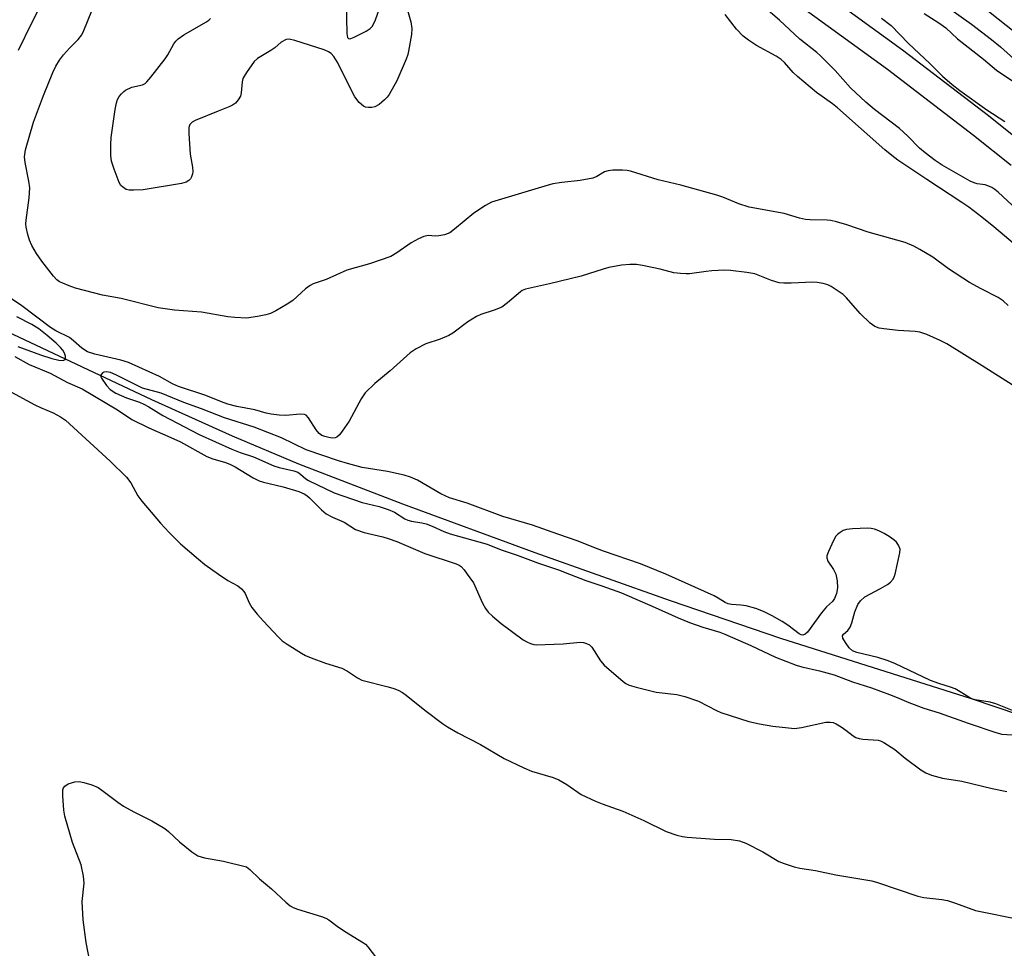
# Model space of a CAD drawing. Units: inches. Extents: x 1171770 to 1177770, y 525460 to 529460.
# Drawn here: x 1174879 to 1175120, y 527908 to 528136 of the extents above; entities that cross this region are included whole.
import ezdxf

# ---------------------------------------------------------------- set-up
doc = ezdxf.new("R2010")
doc.units = ezdxf.units.IN
doc.header["$MEASUREMENT"] = 0
for name, color, linetype in [('HYDRO-Single Line Stream', 4, 'Continuous'), ('HYDRO-Water Body', 4, 'Continuous'), ('TRANS-Non Street Sidewalk', 7, 'Continuous'), ('Undefined', 1, 'Continuous')]:
    doc.layers.add(name, color=color, linetype=linetype)

msp = doc.modelspace()

# ---------------------------------------------------------------- linework, layer by layer
at = {"layer": 'HYDRO-Single Line Stream'}
msp.add_lwpolyline([(1175123.67, 527965.5), (1175111.84, 527969.5), (1175065.2, 527984.25), (1175038.14, 527993.46), (1175005.1, 528005.2), (1174972.66, 528017.16), (1174947.28, 528026.95), (1174931.06, 528033.75), (1174911.3, 528042.63), (1174834.91, 528078.65)], dxfattribs=at)
at = {"layer": 'HYDRO-Water Body'}
msp.add_lwpolyline([(1175194.39, 528075.53), (1175089.27, 528158.92)], dxfattribs=at)
at = {"layer": 'TRANS-Non Street Sidewalk'}
msp.add_lwpolyline([(1175121.55, 528099.96), (1175112.31, 528107.33), (1175091.24, 528123.49), (1175053.36, 528151.04), (1175034.41, 528164.93), (1175023.36, 528173.38), (1174993.92, 528197.96), (1174970.2, 528215.96), (1174961.88, 528222.85), (1174941.34, 528240.45), (1174916.73, 528260.48), (1174887.01, 528283.78), (1174890.91, 528288.44), (1174920.48, 528265.26), (1174945.22, 528245.12), (1174965.61, 528227.65), (1174974.01, 528220.7), (1174997.71, 528202.71), (1175027.13, 528178.15), (1175038.11, 528169.75), (1175056.96, 528155.93), (1175094.91, 528128.34), (1175115.93, 528112.23), (1175125.47, 528104.61)], dxfattribs=at)
at = {"layer": 'Undefined'}
for points, elevation in [([(1174878.7, 528128.19), (1174881.82, 528134.74), (1174890.42, 528151.73)], 200), ([(1174973.38, 528139.69), (1174974.62, 528135.19), (1174974.93, 528133.5), (1174974.82, 528132.05), (1174974.1, 528127.98), (1174973.89, 528127.13), (1174973.5, 528126.04), (1174971.19, 528120.69), (1174969.31, 528117.41), (1174968.83, 528116.69), (1174968.24, 528116.04), (1174966.87, 528114.9), (1174965.87, 528114.34), (1174965.1, 528114.19), (1174964.32, 528114.18), (1174963.55, 528114.3), (1174963.08, 528114.51), (1174962.04, 528115.42), (1174960.97, 528116.78), (1174956.65, 528125.33), (1174955.82, 528126.66), (1174955.13, 528127.4), (1174954.51, 528127.83), (1174953.43, 528128.29), (1174946.31, 528130.6), (1174944.9, 528130.9), (1174944.12, 528130.8), (1174942.95, 528130.21), (1174941.35, 528128.79), (1174940.39, 528128.1), (1174937.12, 528126.22), (1174936.31, 528125.44), (1174934.46, 528122.79), (1174933.59, 528121.28), (1174933.36, 528120.45), (1174933.13, 528117.8), (1174932.95, 528116.96), (1174932.44, 528116.03), (1174931.72, 528115.23), (1174931.02, 528114.73), (1174930.4, 528114.42), (1174927.49, 528113.32), (1174921.88, 528110.99), (1174921.15, 528110.59), (1174920.59, 528110.06), (1174920.35, 528109.31), (1174920.34, 528107.86), (1174920.7, 528102.75), (1174921.2, 528099.56), (1174921.28, 528098.48), (1174921.22, 528097.95), (1174920.98, 528097.19), (1174920.73, 528096.73), (1174920.38, 528096.35), (1174919.68, 528095.92), (1174918.57, 528095.6), (1174909.18, 528094.06), (1174906.89, 528093.93), (1174905.77, 528093.96), (1174904.99, 528094.16), (1174904.1, 528094.74), (1174903.73, 528095.13), (1174903.3, 528095.85), (1174902.05, 528099.11), (1174901.44, 528101.04), (1174901.29, 528102.47), (1174901.23, 528105.1), (1174901.36, 528106.83), (1174902.32, 528113.67), (1174902.65, 528115.34), (1174902.91, 528116.13), (1174903.33, 528116.85), (1174903.84, 528117.53), (1174904.43, 528118.13), (1174904.87, 528118.47), (1174906.41, 528119.17), (1174908.99, 528119.75), (1174909.66, 528120.1), (1174910.08, 528120.48), (1174911.05, 528121.61), (1174914.55, 528126.11), (1174915.18, 528127.11), (1174916.63, 528129.78), (1174917.12, 528130.42), (1174917.71, 528131), (1174919.14, 528131.99), (1174924.52, 528135.11), (1174925.23, 528135.59), (1174925.63, 528135.96)], 204), ([(1174958.85, 528140.03), (1174958.96, 528132.28), (1174959.13, 528131.3), (1174959.38, 528131.04), (1174959.56, 528131), (1174960, 528131.08), (1174960.75, 528131.39), (1174963.7, 528132.91), (1174964.7, 528133.52), (1174965.28, 528134.11), (1174966, 528135.64), (1174968.06, 528141.55)], 204), ([(1175105.07, 528139.41), (1175111.78, 528134.62), (1175116.69, 528130.87), (1175118.89, 528129.05), (1175122.99, 528125.34)], 202), ([(1175120.78, 528065.71), (1175119.54, 528066.91), (1175118.33, 528067.68), (1175114.19, 528069.78), (1175111.29, 528071.41), (1175106.22, 528074.75), (1175102.38, 528077.54), (1175099.2, 528079.47), (1175097.68, 528080.26), (1175095.55, 528081.13), (1175086.57, 528083.67), (1175081.34, 528085.48), (1175078.79, 528086.21), (1175077.36, 528086.55), (1175076.48, 528086.66), (1175072.34, 528086.69), (1175071.17, 528086.78), (1175069.77, 528087.11), (1175065.95, 528088.23), (1175057.45, 528089.83), (1175054.93, 528090.6), (1175050.94, 528092.23), (1175049.55, 528092.7), (1175040.69, 528095.2), (1175035.16, 528096.46), (1175028.38, 528098.65), (1175027.55, 528098.8), (1175026.4, 528098.86), (1175024.08, 528098.84), (1175022.95, 528098.73), (1175022.02, 528098.41), (1175020.16, 528097.33), (1175019.15, 528096.92), (1175016.09, 528096.36), (1175011.57, 528095.88), (1175009.41, 528095.49), (1175007.44, 528094.96), (1174994.4, 528091.03), (1174992.9, 528090.24), (1174990.08, 528088.31), (1174985.36, 528084.38), (1174984.17, 528083.56), (1174982.88, 528083.07), (1174981.52, 528082.78), (1174980.72, 528082.74), (1174978.9, 528082.89), (1174977.85, 528082.66), (1174976.55, 528082.07), (1174974.77, 528081.11), (1174971.24, 528078.59), (1174969.72, 528077.7), (1174964.5, 528075.97), (1174959.03, 528074.39), (1174953.91, 528072.08), (1174950.72, 528071.06), (1174950.01, 528070.66), (1174948.89, 528069.84), (1174945.76, 528066.99), (1174944.37, 528066.03), (1174941.59, 528064.45), (1174940.29, 528063.81), (1174939.17, 528063.45), (1174937.12, 528063.03), (1174934.47, 528062.65), (1174931.63, 528062.77), (1174929.92, 528063), (1174923.45, 528064.12), (1174916.86, 528064.62), (1174912.83, 528065.16), (1174903.79, 528067.42), (1174899.21, 528068.3), (1174892.64, 528070.01), (1174891.04, 528070.55), (1174889.48, 528071.19), (1174888.73, 528071.56), (1174888.06, 528072.04), (1174887.27, 528072.88), (1174884.36, 528076.58), (1174883.05, 528078.48), (1174881.96, 528080.46), (1174881.35, 528081.73), (1174880.92, 528083.14), (1174880.54, 528084.87), (1174880.47, 528085.74), (1174880.52, 528086.6), (1174881.26, 528092.09), (1174881.42, 528094.53), (1174881.21, 528096.19), (1174880.26, 528100.72), (1174880.11, 528102.15), (1174880.42, 528103.8), (1174882.35, 528110.63), (1174884.77, 528117.12), (1174887.1, 528122.79), (1174887.81, 528124.33), (1174888.69, 528125.76), (1174889.71, 528127.11), (1174891.17, 528128.75), (1174893.28, 528130.82), (1174894.16, 528131.99), (1174894.66, 528133.02), (1174896.64, 528137.84)], 202), ([(1175123.58, 528079.67), (1175117.25, 528085.03), (1175114.35, 528087.37), (1175111.18, 528089.77), (1175109.47, 528090.97), (1175100.87, 528096.57), (1175093.76, 528101.34), (1175092.29, 528102.41), (1175090.59, 528103.84), (1175079.06, 528114.09), (1175077.77, 528115.11), (1175073.93, 528117.87), (1175069.24, 528121.76), (1175068.18, 528122.76), (1175066.03, 528125.22), (1175065.21, 528125.97), (1175064.02, 528126.77), (1175059.18, 528129.35), (1175057.29, 528130.63), (1175055.95, 528131.66), (1175054.31, 528133.34), (1175051.58, 528136.97)], 204), ([(1175121.72, 528090.27), (1175118.37, 528093.44), (1175117.52, 528094.16), (1175116.82, 528094.59), (1175115.84, 528095.04), (1175115.12, 528095.23), (1175113.23, 528095.48), (1175112.48, 528095.73), (1175111.49, 528096.2), (1175104.61, 528100.09), (1175102.92, 528101.24), (1175100.44, 528103.13), (1175099.12, 528104.27), (1175096.21, 528107.21), (1175094.19, 528109.09), (1175088.05, 528113.73), (1175085.98, 528115.51), (1175082.2, 528119.04), (1175078.46, 528123.23), (1175074.89, 528126.85), (1175074.01, 528127.62), (1175069.84, 528130.9), (1175064.88, 528135.55), (1175060.98, 528138.83)], 206), ([(1175100.22, 528137.18), (1175103.83, 528134.87), (1175105.52, 528133.65), (1175108.35, 528131.03), (1175114.74, 528125.98), (1175117.91, 528123.31), (1175124.39, 528118.97)], 204), ([(1175089.82, 528136.05), (1175092.17, 528134.24), (1175096.37, 528129.89), (1175101.63, 528124.94), (1175104.75, 528121.87), (1175107.12, 528119.81), (1175108.99, 528118.37), (1175115.56, 528113.64), (1175119.94, 528110.78)], 206), ([(1175128.2, 528042.26), (1175114.45, 528050.97), (1175105.75, 528056.33), (1175104.18, 528057.21), (1175100.89, 528058.62), (1175099.21, 528059.19), (1175098.05, 528059.36), (1175093.91, 528059.65), (1175090.36, 528060), (1175089.2, 528060.22), (1175088.19, 528060.62), (1175087.06, 528061.44), (1175084.55, 528063.81), (1175081.25, 528067.61), (1175080.4, 528068.43), (1175079.21, 528069.28), (1175077.46, 528070.38), (1175076.67, 528070.77), (1175075.55, 528071.11), (1175074.09, 528071.39), (1175073, 528071.47), (1175067.66, 528071.24), (1175065.92, 528071.23), (1175064.77, 528071.32), (1175062.88, 528071.88), (1175058.79, 528073.45), (1175056.82, 528073.8), (1175052.83, 528074.32), (1175051.41, 528074.35), (1175048.28, 528074.22), (1175046.92, 528074.09), (1175042.86, 528073.5), (1175042.03, 528073.46), (1175040.65, 528073.54), (1175039, 528073.76), (1175035.63, 528074.65), (1175031.32, 528075.55), (1175029.88, 528075.75), (1175028.19, 528075.77), (1175026.21, 528075.65), (1175023.12, 528075.03), (1175021.72, 528074.65), (1175016.35, 528072.94), (1175008.56, 528071.02), (1175002.72, 528069.74), (1175001.92, 528069.42), (1175001.44, 528069.11), (1174998.32, 528066.38), (1174996.89, 528065.36), (1174995.03, 528064.56), (1174991.79, 528063.51), (1174990.74, 528063.09), (1174988.59, 528061.74), (1174984.89, 528059), (1174983.92, 528058.37), (1174981.86, 528057.5), (1174978.33, 528056.33), (1174975.98, 528055.11), (1174974.49, 528054.15), (1174969.62, 528049.72), (1174965.86, 528046.62), (1174963.5, 528044.36), (1174962.95, 528043.67), (1174962.49, 528042.92), (1174959.55, 528037.44), (1174957.88, 528035), (1174957.16, 528034.09), (1174956.56, 528033.54), (1174956.12, 528033.36), (1174955.39, 528033.31), (1174954.62, 528033.41), (1174953.6, 528033.68), (1174952.9, 528033.97), (1174952.23, 528034.42), (1174951.49, 528035.28), (1174949.62, 528038.29), (1174949.08, 528038.88), (1174948.64, 528039.1), (1174947.56, 528039.16), (1174944.08, 528038.84), (1174942.45, 528038.91), (1174940.46, 528039.12), (1174939.22, 528039.36), (1174936.48, 528040.18), (1174932.08, 528041.03), (1174929.88, 528041.59), (1174928.31, 528042.13), (1174924.53, 528043.69), (1174917.85, 528045.9), (1174916.35, 528046.61), (1174913.18, 528048.33), (1174905.56, 528051.83), (1174903.74, 528052.37), (1174897.32, 528053.8), (1174895.55, 528054.43), (1174894.14, 528055.29), (1174892.15, 528057.1), (1174891.14, 528057.89), (1174887.81, 528059.54), (1174886.49, 528060.38), (1174879.46, 528065.62), (1174875.71, 528068.18)], 200), ([(1174878.53, 528055.72), (1174884.02, 528053.64), (1174886.83, 528052.76), (1174888.55, 528052.35), (1174889.35, 528052.31), (1174889.8, 528052.38), (1174890.12, 528052.56), (1174890.2, 528052.71), (1174890.19, 528053.34), (1174889.95, 528054.06), (1174889.49, 528054.79), (1174888.92, 528055.47), (1174887.87, 528056.5), (1174885.67, 528058.4), (1174883.62, 528060), (1174881.92, 528061.08), (1174878.27, 528062.96)], 198), ([(1174877.8, 528053.23), (1174881.28, 528051.33), (1174886.38, 528049.19), (1174890.67, 528046.89), (1174894.28, 528045.39), (1174902.92, 528040.18), (1174906.4, 528037.83), (1174910.55, 528035.81), (1174915.95, 528033.47), (1174918.33, 528032.34), (1174924.75, 528028.82), (1174926.25, 528028.21), (1174929.28, 528027.31), (1174930.38, 528026.91), (1174931.65, 528026.23), (1174936.11, 528023.54), (1174937.53, 528022.86), (1174938.61, 528022.54), (1174943.41, 528021.38), (1174947.27, 528020.19), (1174948.52, 528019.69), (1174949.2, 528019.28), (1174949.87, 528018.71), (1174952.81, 528015.74), (1174953.92, 528014.77), (1174955.46, 528013.91), (1174958.31, 528012.76), (1174961.13, 528010.95), (1174963.26, 528010.18), (1174967.8, 528009.13), (1174969.14, 528008.75), (1174971.23, 528007.96), (1174978.08, 528005.06), (1174985.72, 528002.56), (1174986.46, 528002.22), (1174986.95, 528001.86), (1174987.66, 528001.07), (1174988.46, 528000)], 200), ([(1174908.97, 528045.53), (1174902.45, 528048.77), (1174901.14, 528049.31), (1174900.16, 528049.53), (1174899.57, 528049.46), (1174899.19, 528049.24), (1174898.83, 528048.72), (1174898.81, 528048.32), (1174898.96, 528047.93), (1174900.19, 528046.16), (1174901.12, 528045.18), (1174902.5, 528044.31), (1174905.06, 528043.17), (1174908.29, 528042.06), (1174909.34, 528041.61), (1174910.59, 528040.94), (1174913.97, 528038.85), (1174922.84, 528034.21), (1174930.89, 528030.58), (1174932.86, 528029.8), (1174936.16, 528028.7), (1174941.17, 528026.52), (1174942.47, 528026.14), (1174945.99, 528025.3), (1174947.01, 528024.93), (1174947.64, 528024.5), (1174948.96, 528023.32), (1174949.62, 528022.88), (1174955.86, 528019.91), (1174962.74, 528017.57), (1174966.88, 528016.52), (1174969.09, 528015.85), (1174970.65, 528015.18), (1174973.2, 528013.55), (1174973.95, 528013.19), (1174974.79, 528012.95), (1174977.35, 528012.55), (1174978.4, 528012.31), (1174979.88, 528011.77), (1174982.76, 528010.42), (1174984.26, 528009.83), (1174993.36, 528007.33), (1174996.77, 528005.97), (1175000.7, 528004.67), (1175005.92, 528002.65), (1175010.8, 528001.05), (1175013.46, 528000)], 198), ([(1175037.07, 528000), (1175030.84, 528002.53), (1175021.76, 528005.65), (1175018.98, 528006.7), (1175015.61, 528008.11), (1175010.64, 528009.75), (1175004.39, 528011.97), (1174997.13, 528014.14), (1174988.42, 528017.39), (1174984.07, 528018.71), (1174982, 528019.64), (1174976.31, 528022.98), (1174974.6, 528023.76), (1174973, 528024.23), (1174968.98, 528025.1), (1174962.73, 528026.11), (1174959.13, 528027.05), (1174956.96, 528027.71), (1174949.08, 528030.45), (1174943, 528033.33), (1174936.35, 528035.94), (1174929.04, 528038.27), (1174923.43, 528040.49), (1174919.14, 528042.03), (1174913.59, 528044.28), (1174908.97, 528045.53)], 198), ([(1174875.87, 528045.08), (1174882.7, 528041.41), (1174884.02, 528040.76), (1174887.17, 528039.46), (1174888.97, 528038.5), (1174890.18, 528037.71), (1174901.13, 528027.67), (1174905.07, 528023.71), (1174906.16, 528022.34), (1174907.9, 528019.19), (1174908.83, 528017.83), (1174913.39, 528012.45), (1174915.51, 528010.17), (1174918.32, 528007.42), (1174922.67, 528003.67), (1174924.28, 528002.39), (1174927.58, 528000)], 202), ([(1175093.1, 528000), (1175094.31, 528005.23), (1175094.32, 528006.08), (1175093.94, 528007.11), (1175093.45, 528007.79), (1175092.84, 528008.36), (1175091.7, 528009.21), (1175090.46, 528009.95), (1175089.17, 528010.62), (1175088.12, 528011.05), (1175087.3, 528011.2), (1175086.44, 528011.22), (1175082.66, 528011.08), (1175081.24, 528010.92), (1175080.43, 528010.65), (1175079.68, 528010.23), (1175079, 528009.71), (1175078.63, 528009.28), (1175078.04, 528008.27), (1175076.79, 528005.55), (1175076.42, 528004.48), (1175076.38, 528003.96), (1175076.64, 528003.22), (1175078.07, 528001.13), (1175078.65, 528000)], 198), ([(1174927.58, 528000), (1174929.88, 527998.41), (1174932.33, 527997.14), (1174933.23, 527996.4), (1174933.82, 527995.76), (1174934.12, 527995.29), (1174935.1, 527992.97), (1174935.73, 527991.86), (1174937.02, 527990.25), (1174938.58, 527988.5), (1174942.16, 527984.67), (1174943.21, 527983.68), (1174944.41, 527982.83), (1174947.9, 527980.65), (1174948.92, 527980.08), (1174950.26, 527979.53), (1174953.81, 527978.26), (1174957.8, 527976.97), (1174959.15, 527976.24), (1174961.61, 527974.61), (1174962.66, 527974.09), (1174969.14, 527972.46), (1174970.5, 527972.05), (1174971.56, 527971.6), (1174972.58, 527971.03), (1174973.54, 527970.37), (1174978.07, 527966.74), (1174982.42, 527963.47), (1174983.62, 527962.66), (1174986.17, 527961.17), (1174991.72, 527958.31), (1174997.46, 527954.89), (1175002.28, 527952.59), (1175004.18, 527951.78), (1175009.46, 527950.22), (1175010.84, 527949.67), (1175012.79, 527948.5), (1175016.35, 527946.06), (1175019.81, 527944.45), (1175021.46, 527943.79), (1175026.51, 527942.04), (1175031.66, 527939.75), (1175037.09, 527937.03), (1175039.76, 527936.14), (1175041.12, 527935.79), (1175042.26, 527935.64), (1175048.94, 527935.13), (1175053, 527935.05), (1175055.02, 527934.75), (1175056.63, 527934.14), (1175060.79, 527932.06), (1175064.65, 527929.7), (1175065.96, 527929.17), (1175068.4, 527928.39), (1175069.83, 527928.07), (1175073.66, 527927.46), (1175078.59, 527926.45), (1175087.41, 527924.95), (1175088.79, 527924.55), (1175098.72, 527921.17), (1175100.15, 527920.86), (1175104.54, 527920.42), (1175105.97, 527920.16), (1175107.86, 527919.53), (1175112.76, 527917.66), (1175124.1, 527915.39)], 202), ([(1174988.46, 528000), (1174990, 527997.86), (1174992.17, 527992.88), (1174992.9, 527991.61), (1174993.58, 527990.67), (1174994.59, 527989.71), (1174996.77, 527987.93), (1175002.17, 527983.95), (1175003.16, 527983.35), (1175003.94, 527983.01), (1175004.76, 527982.77), (1175005.34, 527982.71), (1175011.92, 527982.97), (1175016.08, 527983.37), (1175016.87, 527983.31), (1175017.66, 527983.07), (1175018.38, 527982.67), (1175018.96, 527982.11), (1175021.03, 527978.8), (1175021.95, 527977.71), (1175026.58, 527973.73), (1175027.28, 527973.23), (1175028.06, 527972.86), (1175029.76, 527972.36), (1175034.67, 527971.14), (1175039.72, 527970.58), (1175041.71, 527970.09), (1175045.03, 527968.96), (1175049.43, 527966.62), (1175050.52, 527966.14), (1175057.36, 527963.95), (1175059.96, 527963.36), (1175063.18, 527962.84), (1175067.02, 527962.36), (1175068.5, 527962.25), (1175070.22, 527962.46), (1175076.18, 527963.75), (1175077.23, 527963.82), (1175077.98, 527963.69), (1175078.72, 527963.35), (1175079.91, 527962.62), (1175081.06, 527961.81), (1175082.83, 527960.42), (1175083.53, 527960.01), (1175084.33, 527959.76), (1175085.19, 527959.63), (1175088.98, 527959.35), (1175089.54, 527959.2), (1175090.33, 527958.83), (1175093.09, 527957.1), (1175095.55, 527954.96), (1175099.38, 527952.13), (1175100.66, 527951.37), (1175102.03, 527950.78), (1175104.69, 527950.09), (1175109.46, 527949.32), (1175116.83, 527947.51), (1175120.43, 527946.85)], 200), ([(1175013.46, 528000), (1175017.47, 527998.43), (1175021.4, 527997.17), (1175026.16, 527995.4), (1175034.43, 527991.84), (1175040.09, 527989.32), (1175042.83, 527988.19), (1175046.05, 527987.04), (1175050.24, 527985.8), (1175051.49, 527985.35), (1175057.83, 527982.57), (1175063.88, 527979.66), (1175068.89, 527977.77), (1175070.31, 527977.31), (1175074.65, 527976.36), (1175078.25, 527975.37), (1175082.74, 527973.69), (1175087.38, 527972.15), (1175091.73, 527970.56), (1175093.63, 527969.83), (1175096.47, 527968.59), (1175100.13, 527967.24), (1175103.87, 527966.05), (1175110.98, 527963.52), (1175117.74, 527961.25), (1175119.25, 527960.88), (1175122.99, 527960.63)], 198), ([(1175078.65, 528000), (1175078.94, 527998.33), (1175079.03, 527996.62), (1175078.78, 527995.26), (1175078.28, 527994.01), (1175077.79, 527993.35), (1175076.37, 527991.97), (1175075.1, 527990.52), (1175071.68, 527985.78), (1175071.14, 527985.29), (1175070.56, 527985.04), (1175070.11, 527985.13), (1175069.64, 527985.38), (1175066.87, 527987.5), (1175065.47, 527988.41), (1175063.03, 527989.81), (1175060.92, 527990.87), (1175059.05, 527991.58), (1175056.7, 527992.21), (1175055.36, 527992.45), (1175053.07, 527992.59), (1175052.31, 527992.74), (1175051.56, 527993.09), (1175049.87, 527994.16), (1175048.83, 527994.7), (1175037.07, 528000)], 198), ([(1175122.21, 527966.44), (1175117.79, 527968.26), (1175116.39, 527968.67), (1175112.73, 527969.27), (1175111.89, 527969.49), (1175111.14, 527969.86), (1175109, 527971.24), (1175107.8, 527971.9), (1175106.71, 527972.33), (1175103.81, 527973.21), (1175101.77, 527973.99), (1175093.02, 527978.11), (1175091.15, 527978.9), (1175088.9, 527979.6), (1175083.76, 527980.81), (1175082.74, 527981.22), (1175081.9, 527981.98), (1175080.95, 527983.24), (1175080.34, 527984.34), (1175080.27, 527984.91), (1175080.5, 527985.35), (1175081.56, 527986.24), (1175082.14, 527987.04), (1175082.52, 527988.07), (1175083.28, 527990.77), (1175084, 527992.55), (1175084.67, 527993.49), (1175085.74, 527994.46), (1175089.52, 527996.46), (1175091.25, 527997.49), (1175091.99, 527998.02), (1175092.67, 527998.81), (1175092.93, 527999.37), (1175093.1, 528000)], 198), ([(1174896.24, 527904.78), (1174895.21, 527909.83), (1174894.52, 527915.44), (1174894.28, 527919.9), (1174894.71, 527924.36), (1174894.59, 527926.06), (1174893.96, 527928.89), (1174891.91, 527934.33), (1174891.29, 527936.26), (1174889.98, 527940.8), (1174889.72, 527942.23), (1174889.48, 527945.77), (1174889.53, 527947.19), (1174889.68, 527947.7), (1174889.97, 527948.14), (1174890.85, 527948.7), (1174892.45, 527949.21), (1174893.55, 527949.23), (1174894.65, 527948.99), (1174896.58, 527948.42), (1174898.15, 527947.77), (1174899.09, 527947.14), (1174902.96, 527944.18), (1174904.32, 527943.22), (1174906.88, 527941.85), (1174911.27, 527939.67), (1174914.44, 527937.75), (1174915.33, 527937.05), (1174918.07, 527934.49), (1174921.1, 527932.07), (1174922.57, 527931.1), (1174924.15, 527930.61), (1174928.85, 527929.74), (1174934.42, 527928.42), (1174935.26, 527927.71), (1174937.62, 527925.45), (1174940.56, 527922.96), (1174944.03, 527919.73), (1174945.11, 527918.85), (1174945.84, 527918.44), (1174946.91, 527918.04), (1174952.79, 527916.26), (1174953.89, 527915.85), (1174954.6, 527915.43), (1174956.59, 527913.9), (1174958.44, 527912.61), (1174963.11, 527909.79), (1174963.55, 527909.44), (1174964.16, 527908.79), (1174967.05, 527904.98)], 204)]:
    msp.add_lwpolyline(points, dxfattribs=dict(at, elevation=elevation))

doc.saveas('drawing.dxf')
